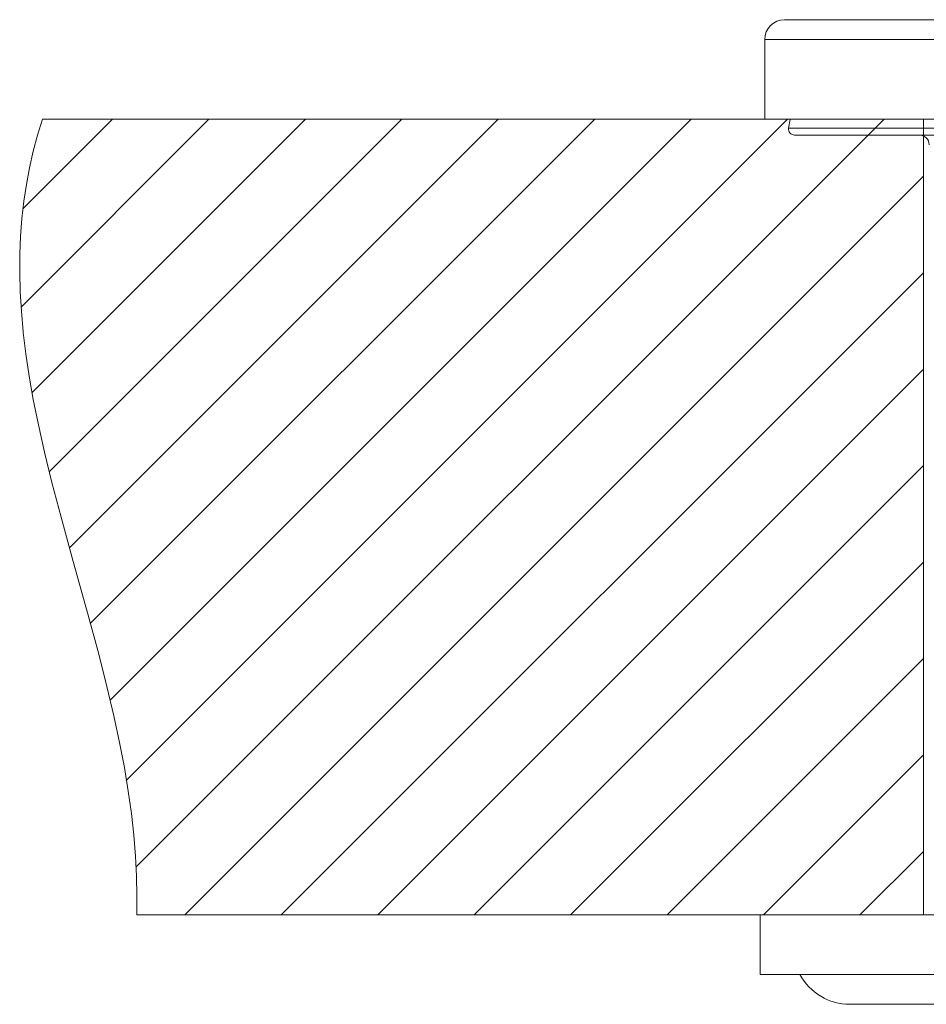
# Model space of a CAD drawing. Extents: x 125 to 1313, y -111 to 729.
# Drawn here: x 621 to 666, y 383 to 432 of the extents above; entities that cross this region are included whole.
import ezdxf

# ---------------------------------------------------------------- set-up
doc = ezdxf.new("R2010")
doc.units = 0
doc.header["$MEASUREMENT"] = 0
doc.layers.add('細線', color=7, linetype='Continuous', lineweight=9)

msp = doc.modelspace()

# ---------------------------------------------------------------- linework, layer by layer
at = {"layer": '細線', "linetype": 'Continuous'}
for p, q in [((741.655, 427.322), (621.897, 427.322)), ((689.819, 387.298), (626.637, 387.298))]:
    msp.add_line(p, q, dxfattribs=at)
for points in [[(659.226, 432.325), (707.254, 432.325)], [(658.225, 427.322), (658.225, 431.324)], [(658.225, 431.324), (708.254, 431.324)], [(621.897, 427.322), (621.648, 426.517), (621.431, 425.703), (621.243, 424.879), (621.086, 424.042), (620.959, 423.191), (620.861, 422.325), (620.794, 421.44), (620.757, 420.533), (620.75, 419.603), (620.776, 418.645), (620.834, 417.656), (620.927, 416.629), (620.93, 416.594), (621.06, 415.523), (621.227, 414.399), (621.436, 413.211), (621.691, 411.943), (621.999, 410.569), (622.371, 409.048), (622.831, 407.293), (623.441, 405.075), (624.195, 402.368), (624.726, 400.401), (625.137, 398.788), (625.485, 397.315), (625.775, 395.966), (626.016, 394.707), (626.213, 393.518), (626.371, 392.386), (626.492, 391.301), (626.577, 390.254), (626.629, 389.242), (626.649, 388.257), (626.637, 387.298)], [(620.835, 417.887), (630.27, 427.322)], [(620.922, 422.825), (625.419, 427.322)], [(621.376, 413.576), (635.122, 427.322)], [(622.243, 409.591), (639.973, 427.322)], [(623.256, 405.753), (644.825, 427.322)], [(624.303, 401.949), (649.676, 427.322)], [(625.3, 398.094), (654.528, 427.322)], [(626.11, 394.052), (659.379, 427.322)], [(626.601, 389.691), (664.231, 427.322)], [(659.501, 427.31), (659.43, 426.869)], [(666.21, 427.322), (666.21, 387.298)], [(659.43, 426.869), (707.05, 426.869)], [(659.726, 426.521), (706.754, 426.521)], [(629.059, 387.298), (666.21, 424.449)], [(633.911, 387.298), (666.21, 419.597)], [(638.762, 387.298), (666.21, 414.746)], [(643.614, 387.298), (666.21, 409.894)], [(648.465, 387.298), (666.21, 405.043)], [(653.317, 387.298), (666.21, 400.191)], [(658.169, 387.298), (666.21, 395.339)], [(663.02, 387.298), (666.21, 390.488)], [(658.001, 384.297), (658.001, 387.298)], [(689.477, 384.297), (658.001, 384.297)], [(662.504, 382.796), (689.773, 382.796)]]:
    msp.add_lwpolyline(points, dxfattribs=at)
for points in [[(659.226, 432.325), (658.673, 432.325), (658.225, 431.877), (658.225, 431.324)], [(659.43, 426.869), (659.416, 426.782), (659.441, 426.694), (659.498, 426.627)], [(659.498, 426.627), (659.555, 426.56), (659.638, 426.521), (659.726, 426.521)], [(666.502, 426.038), (666.493, 426.308), (666.272, 426.521), (666.002, 426.521)], [(660.002, 384.297), (660.495, 383.373), (661.457, 382.796), (662.504, 382.796)]]:
    msp.add_open_spline(points, degree=3, dxfattribs=at)

doc.saveas('drawing.dxf')
